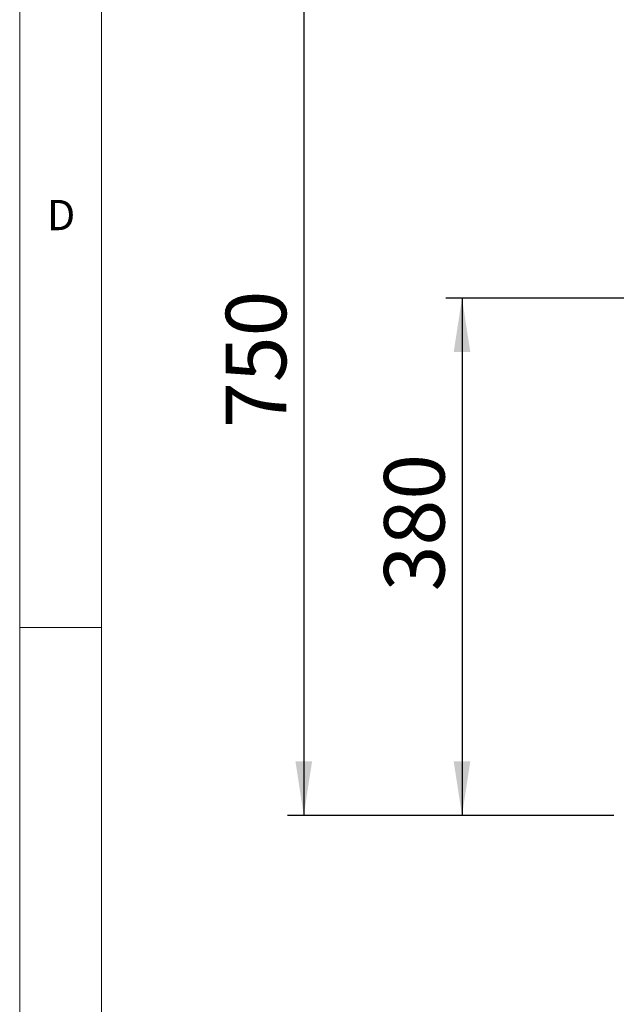
# Model space of a CAD drawing. Units: millimetres. Extents: x 5 to 415, y 5 to 292.
# Drawn here: x 5 to 42, y 75 to 136 of the extents above; entities that cross this region are included whole.
import ezdxf

# ---------------------------------------------------------------- set-up
doc = ezdxf.new("R2010")
doc.units = ezdxf.units.MM
doc.layers.add('BEMAßUNG', color=96, linetype='Continuous')
doc.styles.add('SLDTEXTSTYLE0', font='TXT', dxfattribs={"width": 0.75})
doc.dimstyles.new('SLDDIMSTYLE0', dxfattribs={"dimtxt": 3.704167, "dimasz": 3.302, "dimexe": 0, "dimexo": 0.0625, "dimgap": 0.926042, "dimtad": 1, "dimlfac": 12, "dimrnd": 1e-09, "dimzin": 12, "dimdsep": 46, "dimtxsty": 'SLDTEXTSTYLE0', "dimsah": 1, "dimcen": 0.09, "dimadec": 0, "dimazin": 3, "dimtfac": 1, "dimtofl": 0, "dimtmove": 0, "dimatfit": 3, "dimfxl": 0, "dimfrac": 2, "dimtolj": 1, "dimtzin": 12, "dimarcsym": 0})

# ---------------------------------------------------------------- blocks, each defined once
blk = doc.blocks.new('_D_21')
at = {"layer": 'BEMAßUNG'}
for p, q in [((70.534, 118.658), (31.081, 118.658)), ((32.081, 118.658), (32.081, 86.991)), ((41.367, 86.991), (31.081, 86.991))]:
    blk.add_line(p, q, dxfattribs=at)
for points in [[(32.081, 118.658), (31.573, 115.356), (32.589, 115.356)], [(32.081, 86.991), (32.589, 90.293), (31.573, 90.293)]]:
    blk.add_solid(points, dxfattribs=at)
at = {"layer": 'BEMAßUNG', "insert": (27.306, 100.706), "char_height": 3.7042, "attachment_point": 1, "rotation": 90, "style": 'SLDTEXTSTYLE0'}
blk.add_mtext('380', dxfattribs=at)
blk = doc.blocks.new('_D_23')
at = {"layer": 'BEMAßUNG'}
for p, q in [((41.784, 149.748), (21.392, 149.748)), ((22.392, 149.748), (22.392, 86.991)), ((41.367, 86.991), (21.392, 86.991))]:
    blk.add_line(p, q, dxfattribs=at)
for points in [[(22.392, 149.748), (21.884, 146.446), (22.9, 146.446)], [(22.392, 86.991), (22.9, 90.293), (21.884, 90.293)]]:
    blk.add_solid(points, dxfattribs=at)
at = {"layer": 'BEMAßUNG', "insert": (17.617, 110.703), "char_height": 3.7042, "attachment_point": 1, "rotation": 90, "style": 'SLDTEXTSTYLE0'}
blk.add_mtext('750', dxfattribs=at)

msp = doc.modelspace()

# ---------------------------------------------------------------- linework, layer by layer
at = {"color": 7, "linetype": 'Continuous', "lineweight": 0}
for p, q in [((5, 292), (5, 5)), ((10, 287), (10, 10)), ((5, 98.5), (10, 98.5))]:
    msp.add_line(p, q, dxfattribs=at)

# ---------------------------------------------------------------- texts
at = {"color": 7, "linetype": 'Continuous', "lineweight": 0, "insert": (6.66667, 124.66802), "char_height": 1.85208, "attachment_point": 1, "style": 'SLDTEXTSTYLE0'}
msp.add_mtext('D', dxfattribs=at)
msp.add_mtext('D', dxfattribs=at)

# ---------------------------------------------------------------- dimensions: what is measured, and where the dimension line sits
at = {"layer": 'BEMAßUNG'}
for base, p1, picture, middle in [((22.39157, 86.99124), (42.78414, 149.74792), '_D_23', (22.39157, 114.84963)), ((32.08077, 86.99124), (71.53414, 118.65791), '_D_21', (32.08077, 104.81116))]:
    dim = msp.add_linear_dim(base=base, p1=p1, p2=(42.36748, 86.99124), angle=90, dimstyle='SLDDIMSTYLE0', dxfattribs=at)
    dim.commit()
    dim.dimension.update_dxf_attribs({"geometry": picture, "text_midpoint": middle, "dimtype": 160})

doc.saveas('drawing.dxf')
